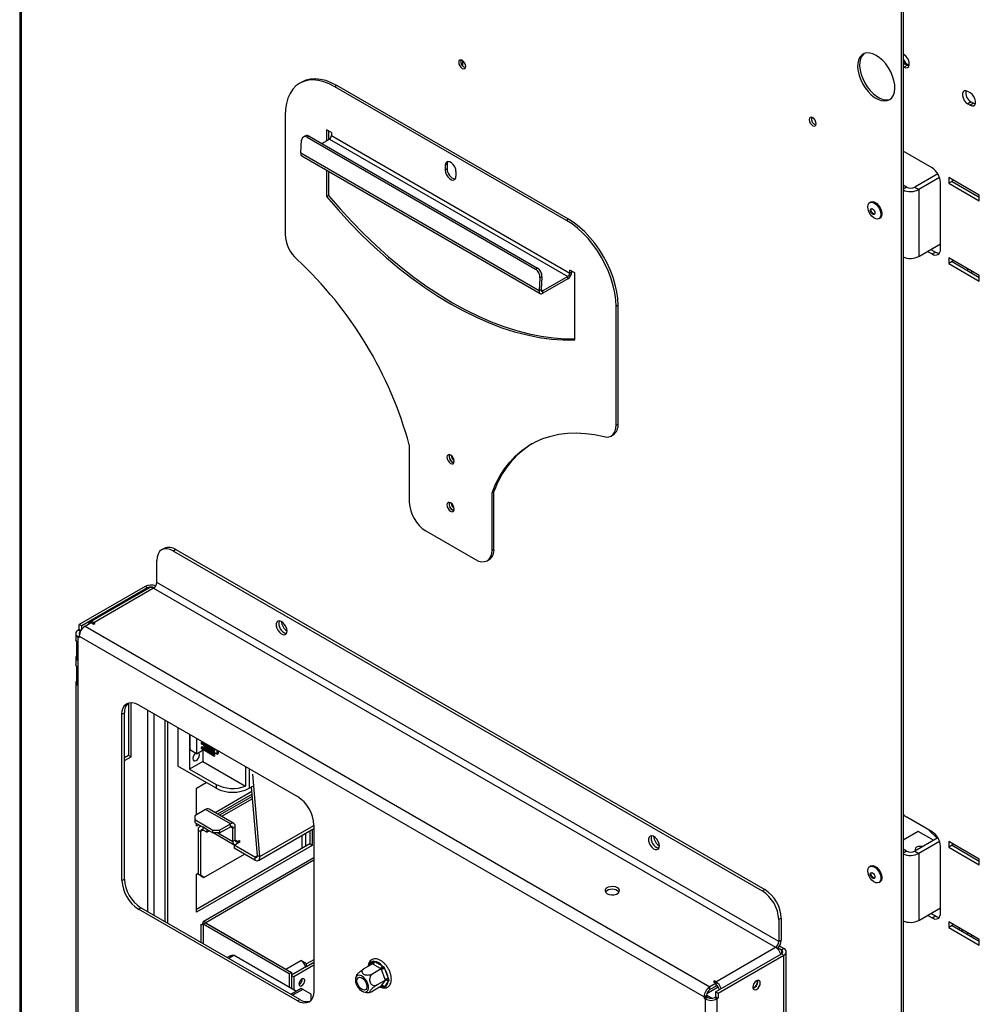
# Model space of a CAD drawing. Units: millimetres. Extents: x 55 to 4194, y 54 to 3217.
# Drawn here: x 3266 to 3594, y 422 to 759 of the extents above; entities that cross this region are included whole.
import ezdxf

# ---------------------------------------------------------------- set-up
doc = ezdxf.new("R2010")
doc.units = ezdxf.units.MM
doc.header["$LTSCALE"] = 16

msp = doc.modelspace()

# ---------------------------------------------------------------- linework, layer by layer
at = {"color": 7, "linetype": 'Continuous', "lineweight": 25}
for p, q in [((3265.97, 971.17), (3265.97, 353.74)), ((3266.53, 970.39), (3266.53, 352.95)), ((3567.25, 796.79), (3567.25, 179.35)), ((3567.93, 797.18), (3567.93, 179.74)), ((3568.25, 747.2), (3567.93, 747.38)), ((3567.93, 744.66), (3568.21, 744.32)), ((3567.93, 744.56), (3568.54, 744.09)), ((3568.54, 744.09), (3569.39, 743.6)), ((3567.93, 743.14), (3568.25, 742.95)), ((3569.39, 743.6), (3568.25, 742.95)), ((3569.39, 743.6), (3569.99, 743.37)), ((3362.36, 737.8), (3361.68, 737.4)), ((3374.35, 736.61), (3373.68, 736.21)), ((3452.87, 690.5), (3373.68, 736.21)), ((3453.55, 690.89), (3374.35, 736.61)), ((3590.88, 734.13), (3590.03, 734.62)), ((3591.16, 731.03), (3590.03, 730.38)), ((3592.01, 730.54), (3590.88, 729.89)), ((3591.16, 731.03), (3592.01, 730.54)), ((3592.01, 730.54), (3592.62, 730.31)), ((3590.03, 730.38), (3590.88, 729.89)), ((3356.71, 726.41), (3356.71, 685.8)), ((3372.54, 720.54), (3370.85, 721.52)), ((3370.85, 721.52), (3370.85, 717.73)), ((3371.53, 721.13), (3371.53, 718.12)), ((3372.54, 720.54), (3372.54, 719.49)), ((3362.04, 713.56), (3362.35, 717.9)), ((3363.69, 719.41), (3363.02, 719.08)), ((3364.87, 719.28), (3364.2, 718.96)), ((3364.2, 718.96), (3442.26, 673.89)), ((3364.87, 719.28), (3442.94, 674.21)), ((3369.2, 716.78), (3371.87, 718.32)), ((3371.87, 718.32), (3453.32, 671.29)), ((3372.54, 719.49), (3454, 672.47)), ((3577.87, 708.43), (3567.93, 714.16)), ((3362.04, 713.56), (3443.5, 666.54)), ((3362.43, 712.55), (3443.89, 665.52)), ((3370.85, 707.69), (3370.85, 698.65)), ((3371.53, 707.29), (3371.53, 699.05)), ((3412.11, 709.75), (3411.44, 709.35)), ((3411.44, 709.35), (3411.44, 707.72)), ((3412.11, 708.11), (3411.44, 707.72)), ((3412.11, 709.75), (3412.11, 708.11)), ((3415.11, 707.23), (3415.11, 705.6)), ((3579.81, 706.42), (3571.92, 701.87)), ((3580.41, 705.14), (3573.33, 701.05)), ((3593.99, 699.12), (3583.53, 705.16)), ((3583.53, 705.16), (3583.53, 703.2)), ((3584.66, 703.86), (3583.53, 703.2)), ((3584.66, 704.51), (3584.66, 703.86)), ((3584.66, 703.86), (3593.99, 698.47)), ((3569.09, 701.87), (3567.93, 702.54)), ((3571.92, 701.87), (3573.33, 701.05)), ((3573.33, 701.05), (3573.33, 678.19)), ((3580.7, 680.67), (3580.7, 703.53)), ((3583.53, 703.2), (3593.99, 697.16)), ((3371.53, 699.05), (3370.85, 698.65)), ((3593.99, 697.16), (3593.99, 699.12)), ((3556.84, 696.79), (3556.53, 696.61)), ((3453.55, 690.89), (3452.87, 690.5)), ((3559.71, 691.1), (3560.02, 691.28)), ((3573.33, 678.19), (3580.7, 682.44)), ((3577.46, 680.57), (3579, 679.69)), ((3576.33, 679.92), (3577.87, 679.03)), ((3577.87, 679.03), (3579, 679.69)), ((3593.99, 671.69), (3583.53, 677.73)), ((3583.53, 677.73), (3583.53, 675.77)), ((3584.66, 677.07), (3584.66, 676.42)), ((3442.26, 673.89), (3442.94, 674.21)), ((3455.7, 672.53), (3454, 673.51)), ((3454, 672.47), (3454, 673.51)), ((3584.66, 676.42), (3583.53, 675.77)), ((3583.53, 675.77), (3593.99, 669.73)), ((3584.66, 676.42), (3593.99, 671.03)), ((3590.02, 673.32), (3590.02, 673.98)), ((3443.81, 670.87), (3443.5, 666.54)), ((3444.49, 671.19), (3443.81, 670.87)), ((3444.49, 671.19), (3444.17, 666.86)), ((3453.32, 671.29), (3444.85, 666.4)), ((3453.32, 670.51), (3444.85, 665.62)), ((3453.32, 670.51), (3453.32, 671.29)), ((3454.68, 672.86), (3454, 672.47)), ((3454.68, 672.86), (3454.68, 673.12)), ((3455.7, 649.67), (3455.7, 672.53)), ((3591.43, 672.51), (3591.43, 673.16)), ((3593.99, 669.73), (3593.99, 671.69)), ((3443.5, 666.54), (3444.17, 666.86)), ((3444.85, 665.62), (3444.85, 666.4)), ((3470.52, 661.49), (3469.84, 661.1)), ((3469.84, 620.48), (3469.84, 661.1)), ((3470.52, 620.88), (3470.52, 661.49)), ((3469.84, 620.48), (3470.52, 620.88)), ((3468.19, 616.82), (3468.86, 617.21)), ((3399.13, 613.74), (3399.13, 594.14)), ((3413.71, 609.28), (3414.07, 609.48)), ((3414.21, 608.58), (3414.43, 608.71)), ((3428.09, 597.8), (3427.42, 597.41)), ((3427.42, 577.81), (3427.42, 597.41)), ((3428.09, 578.2), (3428.09, 597.8)), ((3414.06, 592.75), (3413.71, 592.95)), ((3414.06, 592.75), (3413.89, 592.65)), ((3414.06, 593.17), (3414.06, 592.75)), ((3404.79, 584.34), (3421.76, 574.54)), ((3315.34, 578.34), (3314.5, 577.85)), ((3319.34, 577.95), (3318.5, 577.46)), ((3318.5, 577.46), (3519.8, 461.25)), ((3319.34, 577.95), (3520.65, 461.74)), ((3427.42, 577.81), (3428.09, 578.2)), ((3312.84, 566.68), (3312.84, 574.19)), ((3425.76, 574.15), (3426.44, 574.54)), ((3525.46, 443.94), (3312.84, 566.68)), ((3308.84, 565.35), (3286.35, 552.37)), ((3309.69, 564.86), (3287.2, 551.88)), ((3310.31, 564.86), (3289.94, 553.1)), ((3311.71, 564.72), (3291.34, 552.96)), ((3309.69, 564.86), (3308.84, 565.35)), ((3311.71, 564.72), (3524.32, 441.98)), ((3287.2, 551.88), (3286.35, 552.37)), ((3286.35, 550.62), (3286.35, 552.37)), ((3288.33, 551.76), (3290.45, 552.99)), ((3290.45, 552.99), (3291.34, 552.47)), ((3291.77, 552.72), (3291.34, 552.96)), ((3291.34, 552.47), (3291.77, 552.72)), ((3285.11, 549.23), (3285.11, 547.27)), ((3286.35, 550.62), (3285.93, 550.37)), ((3286.93, 550.28), (3286.35, 550.62)), ((3287.2, 550.7), (3287.2, 551.88)), ((3288.33, 551.76), (3501.88, 428.48)), ((3285.42, 546.53), (3285.42, 540)), ((3285.93, 357.67), (3285.93, 548.09)), ((3285.93, 548.09), (3286.35, 547.84)), ((3286.35, 548.33), (3499.9, 425.05)), ((3286.35, 547.84), (3286.35, 548.33)), ((3285.11, 540.74), (3285.11, 538.78)), ((3285.42, 538.04), (3285.42, 531.51)), ((3285.11, 532.25), (3285.11, 375.8)), ((3303.18, 525.55), (3303.18, 507.58)), ((3304.03, 507.09), (3304.03, 525.67)), ((3300.92, 521.63), (3301.77, 522.12)), ((3301.77, 465.29), (3301.77, 522.12)), ((3306.58, 524.9), (3360.88, 493.55)), ((3300.92, 464.8), (3300.92, 521.63)), ((3315.63, 519.67), (3315.63, 450.76)), ((3316.48, 519.18), (3316.48, 450.27)), ((3320.08, 517.1), (3320.08, 503.88)), ((3324.04, 514.82), (3324.04, 502.9)), ((3324.11, 514.78), (3324.11, 509.47)), ((3326.37, 513.47), (3326.37, 508.17)), ((3328.3, 512.08), (3327.96, 511.89)), ((3327.96, 511.89), (3327.96, 511.5)), ((3332.37, 509.34), (3327.96, 511.89)), ((3332.71, 509.54), (3328.3, 512.08)), ((3328.98, 511.97), (3328.98, 511.69)), ((3326.37, 508.17), (3324.11, 509.47)), ((3326.37, 508.17), (3328.67, 509.49)), ((3332.37, 508.95), (3327.96, 511.5)), ((3328.3, 510.48), (3327.96, 510.29)), ((3327.96, 510.29), (3327.96, 509.9)), ((3332.37, 507.74), (3327.96, 510.29)), ((3332.37, 507.35), (3327.96, 509.9)), ((3332.71, 507.94), (3328.3, 510.48)), ((3328.56, 509.43), (3328.56, 505.51)), ((3328.98, 510.91), (3328.98, 510.52)), ((3333.39, 507.97), (3328.98, 510.52)), ((3329.34, 509.88), (3329.54, 509.99)), ((3329.54, 509.99), (3329.54, 510.19)), ((3332.71, 509.54), (3332.37, 509.34)), ((3332.37, 509.34), (3332.37, 508.95)), ((3332.37, 508.95), (3332.71, 509.15)), ((3332.71, 509.15), (3332.71, 509.54)), ((3333.39, 509.42), (3333.39, 507.97)), ((3333.95, 508.3), (3333.95, 509.09)), ((3303.18, 507.58), (3301.77, 506.77)), ((3301.77, 505.79), (3304.03, 507.09)), ((3304.03, 507.09), (3303.18, 507.58)), ((3328.56, 505.51), (3324.04, 502.9)), ((3328.56, 505.51), (3343.16, 497.09)), ((3332.71, 507.94), (3332.37, 507.74)), ((3332.37, 507.74), (3332.37, 507.35)), ((3332.37, 507.35), (3332.71, 507.55)), ((3332.71, 507.55), (3332.71, 507.94)), ((3333.39, 507.97), (3333.95, 508.3)), ((3333.09, 496.37), (3320.08, 503.88)), ((3324.04, 502.9), (3333.09, 497.67)), ((3343.16, 503.78), (3343.16, 497.09)), ((3326.38, 496.41), (3329.7, 498.32)), ((3348.05, 473), (3345.61, 501.19)), ((3326.38, 487.26), (3326.38, 496.41)), ((3345.32, 495.26), (3332.74, 488)), ((3333.09, 497.67), (3333.09, 496.37)), ((3344.4, 496.37), (3345.61, 497.06)), ((3347.21, 473.38), (3345.18, 496.81)), ((3345.4, 494.32), (3333.59, 487.51)), ((3345.46, 493.54), (3334.3, 487.1)), ((3329.49, 489.06), (3325.81, 486.94)), ((3337.98, 484.16), (3329.49, 489.06)), ((3339.18, 484.28), (3330.69, 489.18)), ((3325.81, 486.94), (3325.81, 485.63)), ((3325.81, 485.63), (3332.04, 482.04)), ((3325.81, 485.63), (3325.81, 484.65)), ((3577.87, 481.43), (3569.17, 486.45)), ((3325.81, 484.65), (3332.04, 481.06)), ((3326.38, 483.34), (3326.38, 484.33)), ((3326.38, 484.32), (3326.38, 484.32)), ((3327.23, 483.84), (3326.38, 483.34)), ((3326.95, 482.04), (3327.79, 481.55)), ((3326.95, 482.04), (3326.95, 467.01)), ((3327.94, 483.42), (3327.44, 483.14)), ((3327.79, 481.55), (3327.79, 466.52)), ((3329.92, 482.28), (3328.64, 483.02)), ((3328.64, 482.04), (3328.64, 483.02)), ((3329.92, 481.3), (3328.64, 482.04)), ((3329.92, 482.28), (3329.92, 482.28)), ((3329.92, 482.28), (3329.92, 481.3)), ((3329.92, 481.3), (3330.76, 481.79)), ((3332.04, 481.06), (3332.04, 482.04)), ((3332.04, 482.04), (3334.3, 482.04)), ((3334.3, 482.04), (3337.98, 484.16)), ((3334.3, 481.06), (3337.98, 483.18)), ((3334.3, 482.04), (3334.3, 481.06)), ((3337.98, 483.18), (3337.98, 484.16)), ((3338.82, 482.69), (3339.67, 483.18)), ((3338.82, 478.12), (3338.82, 482.69)), ((3339.67, 478.61), (3339.67, 483.18)), ((3347.56, 471.69), (3366.54, 482.64)), ((3365.13, 481.83), (3365.13, 477.3)), ((3365.98, 482.32), (3365.98, 476.81)), ((3366.54, 483.75), (3366.54, 426.92)), ((3573.12, 481.61), (3567.93, 478.61)), ((3578.36, 478.59), (3573.12, 481.61)), ((3334.3, 481.06), (3332.04, 481.06)), ((3332.33, 481.06), (3339.32, 477.02)), ((3339.67, 478.61), (3338.82, 478.12)), ((3339.25, 476.89), (3341.37, 478.12)), ((3340.95, 478.36), (3340.52, 478.12)), ((3341.37, 478.12), (3340.95, 478.36)), ((3340.95, 478.36), (3340.95, 477.87)), ((3579.81, 479.43), (3571.92, 474.87)), ((3580.41, 478.14), (3573.33, 474.06)), ((3593.99, 472.12), (3583.53, 478.16)), ((3583.53, 478.16), (3583.53, 476.2)), ((3365.13, 477.3), (3326.38, 454.93)), ((3365.98, 476.81), (3326.38, 453.95)), ((3346.36, 472.79), (3339.25, 476.89)), ((3339.25, 476.89), (3339.25, 475.92)), ((3346.36, 471.81), (3339.25, 475.92)), ((3365.98, 476.81), (3365.13, 477.3)), ((3569.09, 474.87), (3567.93, 475.54)), ((3571.92, 474.87), (3573.33, 474.06)), ((3580.7, 453.67), (3580.7, 476.53)), ((3584.66, 476.86), (3583.53, 476.2)), ((3583.53, 476.2), (3593.99, 470.16)), ((3584.66, 477.51), (3584.66, 476.86)), ((3584.66, 476.86), (3593.99, 471.47)), ((3366.54, 472.52), (3328.74, 450.7)), ((3328.93, 465.87), (3342.79, 473.87)), ((3346.36, 472.79), (3346.36, 471.81)), ((3347.21, 473.38), (3348.05, 473)), ((3573.33, 474.06), (3573.33, 451.19)), ((3593.99, 470.16), (3593.99, 472.12)), ((3556.84, 469.79), (3556.53, 469.61)), ((3300.92, 464.8), (3301.77, 465.29)), ((3326.38, 467.01), (3326.95, 467.34)), ((3326.38, 453.95), (3326.38, 467.01)), ((3326.95, 467.01), (3327.79, 466.52)), ((3328.08, 466.36), (3326.95, 467.01)), ((3327.79, 466.52), (3328.93, 465.87)), ((3328.93, 465.87), (3328.08, 466.36)), ((3519.8, 461.25), (3520.65, 461.74)), ((3559.71, 464.1), (3560.02, 464.28)), ((3306.58, 455), (3307.42, 455.49)), ((3360.88, 423.65), (3306.58, 455)), ((3361.73, 424.14), (3307.42, 455.49)), ((3573.33, 451.19), (3580.7, 455.44)), ((3526.3, 451.94), (3525.46, 451.45)), ((3525.46, 451.45), (3525.46, 443.94)), ((3526.3, 451.94), (3526.3, 444.43)), ((3576.33, 452.92), (3577.87, 452.03)), ((3577.46, 453.58), (3579, 452.69)), ((3577.87, 452.03), (3579, 452.69)), ((3327.94, 449.83), (3327.94, 443.65)), ((3329.49, 450.32), (3328.64, 449.83)), ((3358.06, 432.85), (3328.64, 449.83)), ((3329.49, 450.32), (3358.91, 433.34)), ((3329.55, 450.35), (3356.98, 434.51)), ((3593.99, 444.69), (3583.53, 450.73)), ((3583.53, 450.73), (3583.53, 448.77)), ((3584.66, 449.42), (3583.53, 448.77)), ((3583.53, 448.77), (3593.99, 442.73)), ((3584.66, 450.07), (3584.66, 449.42)), ((3584.66, 449.42), (3593.99, 444.03)), ((3588.08, 447.44), (3588.08, 448.1)), ((3525.46, 443.94), (3526.3, 444.43)), ((3590.02, 446.33), (3590.02, 446.98)), ((3591.43, 445.51), (3591.43, 446.16)), ((3593.99, 442.73), (3593.99, 444.69)), ((3503.96, 430.22), (3524.32, 441.98)), ((3525.21, 441.75), (3526.34, 441.09)), ((3525.7, 442.44), (3527.19, 441.58)), ((3526.34, 441.09), (3527.19, 441.58)), ((3337.76, 438.99), (3336.88, 438.49)), ((3339.3, 439.27), (3360.59, 426.98)), ((3366.54, 437.74), (3364.05, 436.31)), ((3503.86, 426.8), (3526.34, 439.78)), ((3504.71, 426.31), (3527.19, 439.29)), ((3526.34, 439.78), (3527.19, 439.29)), ((3527.19, 245.38), (3527.19, 439.29)), ((3528.01, 246.52), (3528.01, 440.44)), ((3356.98, 434.51), (3362.07, 437.45)), ((3364, 435.36), (3358.91, 432.42)), ((3366.54, 435.85), (3359.7, 431.9)), ((3364.05, 436.31), (3362.07, 437.45)), ((3364.05, 435.33), (3363.54, 435.63)), ((3366.54, 436.77), (3364.05, 435.33)), ((3364.05, 435.33), (3364.05, 436.31)), ((3386.55, 436.31), (3383.66, 434.64)), ((3386.53, 437.1), (3386.87, 437.31)), ((3386.74, 436.19), (3386.55, 436.31)), ((3389.52, 434.59), (3386.64, 432.92)), ((3389.32, 434.7), (3386.74, 436.19)), ((3386.87, 437.31), (3387.31, 437.17)), ((3387.31, 437.17), (3389.89, 435.68)), ((3389.52, 434.59), (3389.32, 434.7)), ((3389.62, 434.34), (3389.52, 434.59)), ((3390.91, 431.01), (3389.62, 434.34)), ((3389.89, 435.68), (3390.36, 435.29)), ((3390.36, 435.29), (3390.67, 434.71)), ((3390.67, 434.71), (3391.96, 431.38)), ((3358.91, 433.34), (3358.06, 432.85)), ((3358.06, 432.85), (3358.06, 428.44)), ((3358.91, 433.34), (3358.91, 427.95)), ((3359.7, 431.9), (3358.91, 432.36)), ((3359.7, 431.9), (3359.7, 427.49)), ((3391.01, 430.76), (3390.91, 431.01)), ((3391.96, 431.38), (3392.1, 430.79)), ((3362.21, 427.91), (3358.71, 425.89)), ((3362.77, 427.58), (3359.27, 425.56)), ((3362.77, 427.58), (3362.21, 427.91)), ((3365.6, 425.95), (3362.77, 427.58)), ((3389.52, 428.65), (3386.64, 426.98)), ((3391.01, 430.76), (3388.12, 429.09)), ((3389.52, 428.65), (3389.62, 428.78)), ((3389.62, 428.78), (3390.91, 430.62)), ((3390.36, 428.31), (3389.89, 428.43)), ((3390.67, 428.5), (3390.36, 428.31)), ((3391.96, 430.34), (3390.67, 428.5)), ((3390.91, 430.62), (3391.01, 430.76)), ((3392.1, 430.79), (3391.96, 430.34)), ((3500.85, 426.16), (3504.75, 428.41)), ((3504, 429.71), (3501.88, 428.48)), ((3504, 428.73), (3501.88, 427.5)), ((3501.88, 427.5), (3501.88, 428.48)), ((3503.54, 430.47), (3503.11, 430.22)), ((3503.11, 430.22), (3504, 429.71)), ((3503.96, 430.22), (3503.54, 430.47)), ((3503.54, 429.98), (3503.54, 430.47)), ((3504, 428.73), (3504, 429.71)), ((3518.15, 430.26), (3518.09, 430.63)), ((3518.28, 430.28), (3518.23, 430.67)), ((3365.6, 423.86), (3365.6, 425.95)), ((3500.75, 425.54), (3499.9, 425.05)), ((3499.9, 425.05), (3499.9, 424.56)), ((3500.75, 425.05), (3499.9, 424.56)), ((3499.9, 424.56), (3500.32, 424.32)), ((3501.17, 424.81), (3500.32, 424.32)), ((3500.32, 424.32), (3500.32, 233.9)), ((3502.58, 424.55), (3500.75, 425.61)), ((3500.75, 425.54), (3500.75, 425.05)), ((3500.75, 425.05), (3501.17, 424.81)), ((3503.43, 424.81), (3503.86, 425.05)), ((3503.43, 424.81), (3504.28, 424.32)), ((3503.86, 426.8), (3503.86, 425.05)), ((3503.86, 426.8), (3504.71, 426.31)), ((3503.86, 425.05), (3504.71, 424.56)), ((3504.28, 424.32), (3504.71, 424.56)), ((3504.28, 424.32), (3504.28, 233.9)), ((3504.71, 426.31), (3504.71, 424.56)), ((3360.88, 423.65), (3361.73, 424.14)), ((3365.6, 424.09), (3365.72, 424.01))]:
    msp.add_line(p, q, dxfattribs=at)
at = {"color": 8, "linetype": 'Continuous', "lineweight": 25}
for p, q in [((3417.39, 745.14), (3417.39, 743.33)), ((3568.54, 744.09), (3567.93, 743.74)), ((3569.09, 701.87), (3567.93, 701.2)), ((3444.17, 666.79), (3444.85, 666.4)), ((3309.69, 564.86), (3309.69, 564.5)), ((3291.34, 552.47), (3291.34, 552.96)), ((3286.74, 549.91), (3285.93, 550.37)), ((3286.35, 548.33), (3285.93, 548.09)), ((3309.69, 523.1), (3309.69, 454.19)), ((3311.95, 452.88), (3311.95, 521.8)), ((3344.4, 503.06), (3344.4, 496.37)), ((3345.53, 492.77), (3335, 486.69)), ((3328.64, 482.04), (3327.79, 481.55)), ((3328.64, 483.02), (3328.64, 483.02)), ((3337.98, 483.18), (3338.82, 482.69)), ((3348.05, 473), (3366.54, 483.67)), ((3576.75, 482.07), (3579.55, 479.28)), ((3333.73, 481.06), (3338.82, 478.12)), ((3340.52, 478.12), (3339.67, 478.61)), ((3340.52, 478.12), (3340.52, 477.63)), ((3362.36, 480.23), (3362.36, 475.7)), ((3363.72, 481.02), (3363.72, 476.48)), ((3569.09, 474.87), (3567.93, 474.2)), ((3366.54, 471.71), (3329.55, 450.35)), ((3347.21, 473.28), (3346.36, 472.79)), ((3328.64, 449.83), (3328.64, 443.24)), ((3587.26, 447.92), (3587.26, 448.57)), ((3526.34, 441.09), (3526.34, 439.78)), ((3339.3, 439.27), (3337.41, 438.18)), ((3356.98, 434.45), (3356.98, 434.51)), ((3385.57, 435.74), (3386.53, 437.1)), ((3389.89, 428.43), (3389.52, 428.64)), ((3503.96, 429.73), (3503.96, 430.22))]:
    msp.add_line(p, q, dxfattribs=at)
at = {"color": 7, "linetype": 'Continuous', "lineweight": 25, "flags": 128}
for points in [[(3558.77, 746.91), (3557.63, 747.45), (3556.53, 747.73), (3555.5, 747.76), (3554.58, 747.52), (3553.79, 747.02), (3553.16, 746.28), (3552.72, 745.33), (3552.46, 744.19), (3552.41, 742.9), (3552.56, 741.51), (3552.92, 740.05), (3553.46, 738.58), (3554.17, 737.14), (3555.03, 735.78), (3556.01, 734.54), (3557.08, 733.46), (3558.2, 732.57), (3559.34, 731.92), (3560.46, 731.5), (3561.53, 731.35), (3562.51, 731.46), (3563.37, 731.83), (3564.08, 732.45), (3564.62, 733.3), (3564.97, 734.35), (3565.13, 735.56), (3565.07, 736.91), (3564.82, 738.34), (3564.37, 739.81), (3563.74, 741.27), (3562.96, 742.68), (3562.03, 743.99), (3561, 745.15), (3559.9, 746.14), (3558.77, 746.91)], [(3554.62, 747.53), (3554.47, 747.41), (3553.84, 746.67), (3553.39, 745.72), (3553.14, 744.58), (3553.09, 743.3), (3553.24, 741.9), (3553.6, 740.45), (3554.14, 738.97), (3554.85, 737.53), (3555.71, 736.17), (3556.69, 734.93), (3557.75, 733.85), (3558.88, 732.97), (3560.02, 732.31), (3561.14, 731.89), (3562.21, 731.74), (3563.19, 731.85), (3563.59, 731.99)], [(3417.23, 745.25), (3416.78, 745.41), (3416.39, 745.33), (3416.13, 745.03), (3416.04, 744.56), (3416.13, 743.98), (3416.39, 743.39), (3416.78, 742.87), (3417.23, 742.5), (3417.68, 742.35), (3418.07, 742.42), (3418.33, 742.72), (3418.42, 743.19), (3418.33, 743.77), (3418.07, 744.36), (3417.68, 744.88), (3417.23, 745.25)], [(3568.25, 742.95), (3568.88, 742.71), (3569.44, 742.76), (3569.85, 743.09), (3570.06, 743.66), (3570.06, 744.4), (3569.85, 745.21), (3569.44, 746.02), (3568.88, 746.7), (3568.25, 747.2)], [(3373.68, 736.21), (3371.78, 737.19), (3369.9, 737.9), (3368.07, 738.35), (3366.31, 738.52), (3364.65, 738.42), (3363.09, 738.05), (3361.68, 737.4), (3360.41, 736.5), (3359.31, 735.34), (3358.39, 733.95), (3357.66, 732.34), (3357.13, 730.53), (3356.81, 728.55), (3356.71, 726.41)], [(3374.35, 736.61), (3372.45, 737.58), (3370.58, 738.3), (3368.75, 738.74), (3366.99, 738.92), (3365.33, 738.82), (3363.77, 738.44), (3362.36, 737.8)], [(3590.03, 734.62), (3589.4, 734.86), (3588.85, 734.81), (3588.44, 734.48), (3588.22, 733.91), (3588.22, 733.18), (3588.44, 732.36), (3588.85, 731.56), (3589.4, 730.87), (3590.03, 730.38)], [(3590.88, 729.89), (3591.51, 729.65), (3592.06, 729.7), (3592.47, 730.03), (3592.69, 730.6), (3592.69, 731.33), (3592.47, 732.15), (3592.06, 732.95), (3591.51, 733.64), (3590.88, 734.13)], [(3537.06, 725.63), (3536.6, 725.79), (3536.22, 725.71), (3535.96, 725.42), (3535.87, 724.94), (3535.96, 724.37), (3536.22, 723.77), (3536.6, 723.25), (3537.06, 722.89), (3537.51, 722.73), (3537.9, 722.8), (3538.15, 723.1), (3538.24, 723.57), (3538.15, 724.15), (3537.9, 724.74), (3537.51, 725.26), (3537.06, 725.63)], [(3415.11, 707.23), (3415, 708.02), (3414.68, 708.84), (3414.19, 709.6), (3413.59, 710.2), (3412.95, 710.57), (3412.35, 710.66), (3411.87, 710.47), (3411.55, 710.02), (3411.44, 709.35)], [(3412.36, 710.66), (3412.23, 710.41), (3412.11, 709.75)], [(3411.44, 707.72), (3411.55, 706.93), (3411.87, 706.11), (3412.35, 705.35), (3412.95, 704.75), (3413.59, 704.38), (3414.19, 704.29), (3414.68, 704.48), (3415, 704.94), (3415.11, 705.6)], [(3370.85, 698.65), (3374.8, 694.09), (3378.84, 689.71), (3382.96, 685.5), (3387.16, 681.49), (3391.41, 677.68), (3395.72, 674.08), (3400.07, 670.71), (3404.46, 667.56), (3408.86, 664.64), (3413.27, 661.97), (3417.69, 659.54), (3422.09, 657.37), (3426.47, 655.46), (3430.82, 653.82), (3435.13, 652.44), (3439.39, 651.34), (3443.59, 650.5), (3447.71, 649.95), (3451.75, 649.67), (3455.7, 649.67)], [(3371.53, 699.05), (3375.48, 694.49), (3379.52, 690.1), (3383.64, 685.89), (3387.83, 681.88), (3392.09, 678.07), (3396.4, 674.48), (3400.75, 671.1), (3405.14, 667.95), (3409.54, 665.03), (3413.95, 662.36), (3418.37, 659.94), (3422.77, 657.77), (3427.15, 655.86), (3431.5, 654.21), (3435.81, 652.83), (3440.07, 651.73), (3444.27, 650.9), (3448.39, 650.34), (3452.43, 650.06), (3455.7, 650.04)], [(3556.84, 696.79), (3557.03, 696.87), (3557.61, 696.92), (3558.26, 696.72), (3558.93, 696.28), (3559.55, 695.63), (3560.08, 694.85), (3560.45, 693.99), (3560.65, 693.14), (3560.65, 692.36), (3560.45, 691.74), (3560.08, 691.32), (3560.02, 691.28)], [(3555.87, 695.15), (3555.97, 695.86), (3556.26, 696.39), (3556.72, 696.69), (3557.3, 696.75), (3557.95, 696.54), (3558.62, 696.1), (3559.24, 695.45), (3559.77, 694.67), (3560.14, 693.81), (3560.34, 692.96), (3560.34, 692.18), (3560.14, 691.56), (3559.77, 691.14), (3559.24, 690.96), (3558.62, 691.03), (3557.95, 691.36), (3557.3, 691.91), (3556.72, 692.63), (3556.26, 693.46), (3555.97, 694.33), (3555.87, 695.15)], [(3556.73, 693.97), (3556.79, 694.28), (3556.96, 694.48), (3557.22, 694.53), (3557.52, 694.43), (3557.83, 694.18), (3558.08, 693.83), (3558.26, 693.44), (3558.32, 693.05), (3558.26, 692.74), (3558.08, 692.54), (3557.83, 692.49), (3557.52, 692.6), (3557.22, 692.84), (3556.96, 693.19), (3556.79, 693.58), (3556.73, 693.97)], [(3557.01, 694.13), (3557.07, 694.45), (3557.12, 694.53)], [(3558.21, 692.65), (3558.11, 692.65), (3557.81, 692.76), (3557.5, 693), (3557.25, 693.35), (3557.07, 693.75), (3557.01, 694.13)], [(3469.84, 661.1), (3469.74, 663.36), (3469.42, 665.71), (3468.89, 668.12), (3468.16, 670.58), (3467.24, 673.03), (3466.14, 675.46), (3464.87, 677.83), (3463.45, 680.11), (3461.9, 682.28), (3460.24, 684.3), (3458.48, 686.16), (3456.65, 687.82), (3454.77, 689.28), (3452.87, 690.5)], [(3470.52, 661.49), (3470.41, 663.75), (3470.1, 666.1), (3469.57, 668.52), (3468.84, 670.97), (3467.92, 673.42), (3466.82, 675.85), (3465.55, 678.22), (3464.13, 680.5), (3462.58, 682.67), (3460.91, 684.7), (3459.16, 686.55), (3457.33, 688.22), (3455.45, 689.67), (3453.55, 690.89)], [(3444.17, 666.86), (3444.18, 666.7), (3444.21, 666.56), (3444.27, 666.45), (3444.35, 666.36), (3444.45, 666.32), (3444.58, 666.31), (3444.71, 666.34), (3444.85, 666.4)], [(3443.5, 666.54), (3443.5, 666.22), (3443.56, 665.94), (3443.68, 665.71), (3443.85, 665.55), (3444.06, 665.45), (3444.3, 665.43), (3444.57, 665.49), (3444.85, 665.62)], [(3465.74, 616.57), (3466.6, 616.45), (3467.39, 616.52), (3468.1, 616.77), (3468.7, 617.21), (3469.19, 617.82), (3469.55, 618.58), (3469.77, 619.48), (3469.84, 620.48)], [(3427.42, 597.41), (3428.67, 600.33), (3430.11, 603.06), (3431.73, 605.58), (3433.52, 607.88), (3435.48, 609.96), (3437.6, 611.81), (3439.87, 613.42), (3442.29, 614.78), (3444.84, 615.9), (3447.52, 616.77), (3450.32, 617.38), (3453.23, 617.74), (3456.24, 617.83), (3459.33, 617.67), (3462.5, 617.25), (3465.74, 616.57)], [(3414.52, 608.12), (3414.42, 608.72), (3414.15, 609.35), (3413.75, 609.89), (3413.27, 610.28), (3412.8, 610.44), (3412.39, 610.36), (3412.12, 610.05), (3412.03, 609.56), (3412.12, 608.95), (3412.39, 608.33), (3412.8, 607.79), (3413.27, 607.4), (3413.75, 607.24), (3414.15, 607.31), (3414.42, 607.62), (3414.52, 608.12)], [(3414.52, 591.79), (3414.42, 592.39), (3414.15, 593.02), (3413.75, 593.56), (3413.27, 593.94), (3412.8, 594.11), (3412.39, 594.03), (3412.12, 593.72), (3412.03, 593.23), (3412.12, 592.62), (3412.39, 592), (3412.8, 591.45), (3413.27, 591.07), (3413.75, 590.9), (3414.15, 590.98), (3414.42, 591.29), (3414.52, 591.79)], [(3318.5, 577.46), (3317.39, 577.97), (3316.33, 578.21), (3315.35, 578.17), (3314.5, 577.85), (3313.79, 577.27), (3313.27, 576.44), (3312.95, 575.4), (3312.84, 574.19)], [(3421.76, 574.54), (3422.86, 574.03), (3423.92, 573.79), (3424.9, 573.83), (3425.76, 574.15), (3426.46, 574.73), (3426.99, 575.56), (3427.31, 576.6), (3427.42, 577.81)], [(3291.34, 552.96), (3290.96, 553.14), (3290.58, 553.23), (3290.24, 553.21), (3289.94, 553.1), (3289.7, 552.9), (3289.51, 552.61), (3289.44, 552.4)], [(3357.35, 550.13), (3357.25, 550.88), (3356.96, 551.66), (3356.51, 552.39), (3355.96, 552.99), (3355.36, 553.39), (3354.77, 553.56), (3354.26, 553.47), (3353.89, 553.13), (3353.69, 552.59), (3353.69, 551.89), (3353.89, 551.11), (3354.26, 550.35), (3354.77, 549.67), (3355.36, 549.16), (3355.96, 548.87), (3356.51, 548.83), (3356.96, 549.05), (3357.25, 549.5), (3357.35, 550.13)], [(3300.92, 521.63), (3301.03, 522.84), (3301.35, 523.88), (3301.87, 524.71), (3302.58, 525.29), (3303.43, 525.61), (3304.41, 525.65), (3305.47, 525.41), (3306.58, 524.9)], [(3326.11, 508.32), (3325.87, 508.1), (3325.5, 507.61), (3325.26, 507.04), (3325.17, 506.49), (3325.26, 506.04), (3325.5, 505.76), (3325.87, 505.69), (3326.3, 505.84), (3326.73, 506.19), (3327.1, 506.68), (3327.35, 507.25), (3327.43, 507.8), (3327.35, 508.25), (3327.1, 508.53), (3327.05, 508.56)], [(3484.63, 476.65), (3484.53, 477.4), (3484.24, 478.18), (3483.79, 478.91), (3483.24, 479.51), (3482.63, 479.92), (3482.05, 480.08), (3481.54, 479.99), (3481.17, 479.66), (3480.97, 479.11), (3480.97, 478.41), (3481.17, 477.64), (3481.54, 476.87), (3482.05, 476.2), (3482.63, 475.69), (3483.24, 475.4), (3483.79, 475.36), (3484.24, 475.57), (3484.53, 476.02), (3484.63, 476.65)], [(3574.53, 476.38), (3574.46, 476.4), (3573.79, 476.48), (3573.11, 476.4), (3572.54, 476.18), (3572.16, 475.85), (3572.03, 475.46), (3572.16, 475.07), (3572.19, 475.03)], [(3346.36, 472.79), (3346.54, 472.71), (3346.71, 472.67), (3346.86, 472.69), (3346.99, 472.75), (3347.1, 472.85), (3347.17, 473), (3347.21, 473.18), (3347.21, 473.38)], [(3346.36, 471.81), (3346.72, 471.65), (3347.05, 471.58), (3347.36, 471.61), (3347.62, 471.73), (3347.83, 471.94), (3347.98, 472.23), (3348.05, 472.59), (3348.05, 473)], [(3555.87, 468.15), (3555.97, 468.86), (3556.26, 469.39), (3556.72, 469.69), (3557.3, 469.75), (3557.95, 469.54), (3558.62, 469.1), (3559.24, 468.46), (3559.77, 467.67), (3560.14, 466.81), (3560.34, 465.96), (3560.34, 465.18), (3560.14, 464.56), (3559.77, 464.14), (3559.24, 463.96), (3558.62, 464.04), (3557.95, 464.36), (3557.3, 464.91), (3556.72, 465.63), (3556.26, 466.47), (3555.97, 467.33), (3555.87, 468.15)], [(3556.84, 469.79), (3557.03, 469.87), (3557.61, 469.93), (3558.26, 469.72), (3558.93, 469.28), (3559.55, 468.63), (3560.08, 467.85), (3560.45, 466.99), (3560.65, 466.14), (3560.65, 465.36), (3560.45, 464.74), (3560.08, 464.32), (3560.02, 464.28)], [(3556.73, 466.97), (3556.79, 467.28), (3556.96, 467.48), (3557.22, 467.53), (3557.52, 467.43), (3557.83, 467.18), (3558.08, 466.84), (3558.26, 466.44), (3558.32, 466.06), (3558.26, 465.74), (3558.08, 465.54), (3557.83, 465.49), (3557.52, 465.6), (3557.22, 465.84), (3556.96, 466.19), (3556.79, 466.58), (3556.73, 466.97)], [(3557.01, 467.13), (3557.07, 467.45), (3557.12, 467.53)], [(3558.21, 465.66), (3558.11, 465.66), (3557.81, 465.76), (3557.5, 466.01), (3557.25, 466.35), (3557.07, 466.75), (3557.01, 467.13)], [(3470.28, 462.33), (3469.58, 462.62), (3468.75, 462.75), (3467.89, 462.7), (3467.11, 462.49), (3466.5, 462.14), (3466.14, 461.69), (3466.06, 461.19), (3466.28, 460.71), (3466.78, 460.31), (3467.48, 460.02), (3468.32, 459.89), (3469.17, 459.94), (3469.95, 460.15), (3470.56, 460.5), (3470.93, 460.95), (3471, 461.44), (3470.78, 461.92), (3470.28, 462.33)], [(3357.42, 434.2), (3357.31, 434.29), (3356.98, 434.51)], [(3362.41, 431.15), (3362.04, 430.85), (3361.71, 430.41), (3361.5, 429.92), (3361.42, 429.44), (3361.5, 429.04), (3361.71, 428.8), (3362.04, 428.73), (3362.41, 428.86), (3362.79, 429.17), (3363.11, 429.6), (3363.33, 430.1), (3363.4, 430.58), (3363.33, 430.97), (3363.11, 431.22), (3362.79, 431.28), (3362.41, 431.15)], [(3380.71, 430.82), (3380.81, 430.01), (3381.1, 429.15), (3381.55, 428.32), (3382.13, 427.61), (3382.78, 427.06), (3383.44, 426.74), (3384.06, 426.66), (3384.58, 426.84), (3384.95, 427.26), (3385.15, 427.88), (3385.15, 428.65), (3384.95, 429.49), (3384.58, 430.34), (3384.06, 431.12), (3383.44, 431.76), (3382.78, 432.2), (3382.13, 432.4), (3381.55, 432.35), (3381.1, 432.05), (3380.81, 431.52), (3380.71, 430.82)], [(3384.64, 428.56), (3384.54, 427.94), (3384.24, 427.52), (3383.79, 427.35), (3383.24, 427.43), (3382.65, 427.78), (3382.09, 428.33), (3381.64, 429.03), (3381.35, 429.79), (3381.25, 430.51), (3381.35, 431.13), (3381.64, 431.55), (3382.09, 431.72), (3382.65, 431.64), (3383.24, 431.29), (3383.79, 430.74), (3384.24, 430.04), (3384.54, 429.28), (3384.64, 428.56)], [(3519.13, 429.79), (3519.04, 430.29), (3518.76, 430.61), (3518.35, 430.69), (3517.86, 430.52), (3517.37, 430.13), (3516.96, 429.57), (3516.68, 428.94), (3516.59, 428.32), (3516.68, 427.81), (3516.96, 427.49), (3517.37, 427.41), (3517.86, 427.58), (3518.35, 427.98), (3518.76, 428.53), (3519.04, 429.17), (3519.13, 429.79)], [(3517.01, 429.66), (3516.96, 429.57), (3516.91, 429.48)], [(3366.54, 426.92), (3366.43, 425.71), (3366.11, 424.67), (3365.58, 423.84), (3364.88, 423.26), (3364.02, 422.94), (3363.05, 422.9), (3361.99, 423.14), (3360.88, 423.65)]]:
    msp.add_lwpolyline(points, dxfattribs=at)
at = {"color": 8, "linetype": 'Continuous', "lineweight": 25, "flags": 128}
msp.add_lwpolyline([(3389.89, 428.43), (3389.58, 428.48), (3389.35, 428.55)], dxfattribs=at)
at = {"color": 7, "linetype": 'Continuous', "lineweight": 25}
for centre, radius, start, end in [((3418.92, 744.85), 2.19, 165.5044, 254.4902), ((3571.88, 747.48), 4.33, 204.4088, 244.9525), ((3592.9, 734.13), 3.55, 168.1694, 240.668), ((3538.75, 725.24), 2.19, 165.5044, 254.4902), ((3363.52, 718), 1.17, 54.6197, 185.0419), ((3364.16, 718.24), 1.26, 55.6159, 111.8875), ((3371.07, 719.56), 1.48, 302.6055, 357.3945), ((3363.04, 713.36), 1.02, 168.7676, 233.3814), ((3415.47, 707.99), 3.36, 177.9008, 259.6051), ((3574.56, 703.25), 6.15, 2.6055, 57.3945), ((3570.49, 706.58), 6.21, 245.6652, 297.2198), ((3570.5, 704.6), 3.07, 242.6097, 297.3903), ((3369.23, 686.44), 12.54, 182.9316, 227.7925), ((3578.97, 680.39), 1.75, 230.7967, 9.214), ((3268.7, 578.19), 135.19, 15.2432, 47.0544), ((3570.49, 683.71), 6.21, 245.6652, 297.2198), ((3580.31, 681.75), 2.44, 237.469, 270.8963), ((3440.38, 671.02), 3.44, 357.6058, 56.7478), ((3441.05, 671.34), 3.44, 357.6058, 56.7478), ((3451.73, 672.99), 2.95, 302.6055, 357.3945), ((3452.53, 672.53), 1.48, 302.6055, 357.3945), ((3466.57, 620.46), 3.97, 305.2352, 6.077), ((3457.96, 587.39), 31.63, 122.0223, 160.7837), ((3415, 609.83), 2.28, 164.5983, 255.3963), ((3414.92, 609.79), 2.14, 162.5275, 257.4672), ((3416.08, 610.46), 2.65, 186.5114, 233.4832), ((3411.41, 594.7), 12.29, 182.6055, 237.3945), ((3415, 593.5), 2.28, 164.5983, 255.3963), ((3414.92, 593.46), 2.14, 162.5274, 257.4672), ((3416.08, 594.13), 2.65, 186.5114, 233.4832), ((3317, 574.68), 4.02, 54.3824, 114.3071), ((3424.29, 577.72), 3.84, 304.0564, 7.2558), ((3310.83, 561.46), 4.37, 67.9322, 117.1158), ((3310.38, 566.79), 2.46, 302.6055, 357.3945), ((3310.82, 562.67), 2.46, 62.6097, 117.3903), ((3310.89, 563.57), 1.41, 54.3824, 114.3071), ((3357.9, 552.57), 3.34, 162.7058, 257.2889), ((3360.18, 554.01), 4.88, 187.1676, 234.4773), ((3286.36, 549.23), 1.22, 110.7834, 249.2166), ((3286.99, 549.23), 0.671, 115.5388, 209.1496), ((3290.65, 548.14), 4.3, 122.6055, 177.3945), ((3286.22, 547.3), 1.12, 181.6988, 223.8252), ((3286.16, 540.74), 1.05, 135.1576, 224.8424), ((3286.22, 538.81), 1.12, 181.6988, 223.8252), ((3286.16, 532.25), 1.05, 135.1576, 224.8424), ((3305.98, 522.48), 4.23, 134.4113, 184.8208), ((3338.79, 508.83), 12.53, 242.9275, 290.3973), ((3338.75, 507.28), 12.3, 242.6097, 297.3903), ((3354.26, 483.19), 12.29, 2.6055, 57.3945), ((3330.19, 488.08), 1.21, 65.6929, 125.6176), ((3571.83, 490.86), 5.15, 220.7797, 238.8966), ((3327.98, 482.21), 1.05, 50.7967, 189.214), ((3328.31, 481.63), 0.524, 50.7967, 189.214), ((3338.64, 483.35), 1.05, 350.786, 129.2033), ((3338.31, 482.78), 0.524, 350.786, 129.2033), ((3574.56, 476.25), 6.15, 2.6055, 57.3945), ((3339.94, 477.97), 1.12, 172.2281, 241.3405), ((3340.19, 478.53), 0.524, 170.786, 309.2033), ((3485.18, 479.09), 3.34, 162.7058, 257.2889), ((3487.46, 480.53), 4.88, 187.1676, 234.4773), ((3570.5, 477.6), 3.07, 242.6097, 297.3903), ((3570.49, 479.58), 6.21, 245.6652, 297.2198), ((3313.2, 465.36), 12.29, 182.6055, 237.3945), ((3314.05, 465.85), 12.29, 182.6055, 237.3945), ((3468.53, 458.64), 3.19, 43.1465, 136.8535), ((3513.17, 450.89), 12.29, 2.6055, 57.3945), ((3514.02, 451.38), 12.29, 2.6055, 57.3945), ((3570.49, 456.71), 6.21, 245.6652, 297.2198), ((3578.97, 453.39), 1.75, 230.7967, 9.214), ((3580.31, 454.75), 2.44, 237.469, 270.8963), ((3521.97, 444.63), 4.34, 313.6019, 357.3108), ((3523, 444.05), 2.46, 302.6055, 357.3945), ((3521.99, 438.34), 4.33, 17.6606, 57.3064), ((3526.1, 440.44), 0.699, 290.7834, 69.2166), ((3526.76, 440.44), 1.22, 290.7834, 69.2166), ((3360.09, 434.35), 3.68, 20.2271, 57.362), ((3360.18, 434.31), 3.61, 13.9404, 21.3164), ((3386.08, 437.23), 1.23, 302.6055, 357.3945), ((3386.51, 432.8), 4.44, 40.418, 79.5873), ((3388.66, 435.74), 1.23, 302.6055, 357.3945), ((3391.14, 431.69), 3.05, 98.7779, 119.8905), ((3384.49, 430.39), 7.54, 7.5316, 34.8798), ((3360.58, 431.07), 1.97, 295.6634, 4.342), ((3392.43, 428.36), 3.05, 98.7779, 119.8905), ((3389.97, 427.99), 0.869, 36.0257, 113.972), ((3389.93, 430.39), 2.03, 291.4182, 358.3805), ((3391.26, 429.82), 0.869, 36.0257, 113.972), ((3504.2, 424.86), 4.3, 122.6055, 177.3945), ((3501.62, 426.58), 4.33, 17.6606, 57.3064), ((3502.59, 427.14), 2.51, 8.4826, 55.8557), ((3515.89, 430.19), 2.28, 288.5947, 11.4107), ((3515.77, 430.28), 2.38, 290.629, 359.3889), ((3515.73, 430.31), 2.55, 290.8517, 359.3594), ((3502.3, 428.14), 4.3, 242.6097, 297.3903), ((3503.2, 425.43), 2.46, 122.6055, 177.3945), ((3502.3, 426.99), 2.46, 242.6097, 297.3903), ((3364.14, 427.61), 4.23, 235.1651, 285.7684)]:
    msp.add_arc(centre, radius, start, end, dxfattribs=at)
at = {"color": 8, "linetype": 'Continuous', "lineweight": 25}
for centre, radius, start, end in [((3387.21, 435.28), 1.95, 110.699, 171.1666), ((3386.02, 436.64), 0.681, 338.2411, 42.6112), ((3389.4, 428.45), 0.489, 357.4653, 30.9064)]:
    msp.add_arc(centre, radius, start, end, dxfattribs=at)
at = {"color": 7, "linetype": 'Continuous', "lineweight": 25}
for points in [[(3327.94, 449.83), (3327.97, 449.81), (3328.04, 449.77), (3328.44, 449.81), (3328.64, 449.83)], [(3329.55, 450.35), (3329.39, 450.49), (3329.08, 450.76), (3328.72, 450.75), (3328.52, 450.44), (3328.6, 450.03), (3328.64, 449.83)]]:
    msp.add_open_spline(points, degree=3, dxfattribs=at)
for points, knots in [([(3329.27, 450.19), (3329.14, 450.13), (3328.91, 450), (3328.61, 449.91), (3328.41, 449.86), (3328.32, 449.84), (3328.33, 449.83), (3328.34, 449.83)], [0, 0, 0, 0, 0.248863, 0.486277, 0.710494, 0.923131, 1, 1, 1, 1]), ([(3337.76, 438.99), (3338, 439.1), (3338.47, 439.32), (3339.02, 439.29), (3339.3, 439.27)], [0, 0, 0, 0, 0.499949, 1, 1, 1, 1]), ([(3389.11, 428.41), (3389.14, 428.4), (3389.46, 428.23), (3390.05, 428.08), (3390.87, 428.04), (3391.62, 428.26), (3392.24, 428.72), (3392.69, 429.36), (3392.96, 430.14), (3393.05, 431.06), (3392.96, 432.09), (3392.68, 433.16), (3392.24, 434.24), (3391.65, 435.25), (3390.94, 436.17), (3390.14, 436.95), (3389.28, 437.55), (3388.39, 437.93), (3387.54, 438.07), (3386.75, 437.96), (3386.08, 437.61), (3385.55, 437.06), (3385.21, 436.33), (3385.05, 435.78), (3385.05, 435.45), (3385.05, 435.44)], [0, 0, 0, 0, 0.004309, 0.05427, 0.098644, 0.146202, 0.191506, 0.23604, 0.281607, 0.329177, 0.378043, 0.427133, 0.476089, 0.52497, 0.57392, 0.623059, 0.672565, 0.722551, 0.772607, 0.81593, 0.862107, 0.90683, 0.951669, 0.998294, 1, 1, 1, 1]), ([(3381.17, 432.46), (3381.17, 432.47), (3381.19, 432.54), (3381.39, 432.81), (3381.76, 433.2), (3382.25, 433.64), (3382.82, 434.09), (3383.31, 434.43), (3383.58, 434.59), (3383.66, 434.64)], [0, 0, 0, 0, 0.014222, 0.185355, 0.348264, 0.518209, 0.704805, 0.910418, 1, 1, 1, 1]), ([(3383.66, 434.64), (3383.51, 434.53), (3383.16, 434.3), (3382.91, 433.85), (3382.93, 433.37), (3383.18, 433.03), (3383.56, 432.77), (3384.02, 432.59), (3384.67, 432.48), (3385.38, 432.51), (3386.07, 432.65), (3386.45, 432.83), (3386.64, 432.92)], [0, 0, 0, 0, 0.103374, 0.227402, 0.345681, 0.452315, 0.499829, 0.594514, 0.689001, 0.787163, 0.89589, 1, 1, 1, 1]), ([(3386.55, 436.31), (3386.61, 436.35), (3386.72, 436.43), (3386.83, 436.64), (3386.89, 436.9), (3386.89, 437.13), (3386.87, 437.27), (3386.87, 437.31), (3386.87, 437.31)], [0, 0, 0, 0, 0.209533, 0.418493, 0.642495, 0.90349, 0.995838, 1, 1, 1, 1]), ([(3389.52, 434.59), (3389.59, 434.63), (3389.71, 434.7), (3389.91, 434.86), (3390.12, 435.04), (3390.26, 435.19), (3390.34, 435.27), (3390.36, 435.29), (3390.36, 435.29)], [0, 0, 0, 0, 0.209533, 0.418493, 0.642495, 0.90349, 0.995838, 1, 1, 1, 1]), ([(3381.17, 432.46), (3381.05, 432.21), (3380.87, 431.85), (3380.8, 431.45), (3380.78, 431.33)], [0, 0, 0, 0, 0.688085, 1, 1, 1, 1]), ([(3386.64, 432.92), (3386.45, 432.79), (3386.09, 432.53), (3385.71, 431.87), (3385.53, 431.11), (3385.59, 430.36), (3385.84, 429.73), (3386.22, 429.27), (3386.7, 428.96), (3387.28, 428.83), (3387.77, 428.91), (3388.04, 429.05), (3388.12, 429.09)], [0, 0, 0, 0, 0.115719, 0.231594, 0.349263, 0.455471, 0.550002, 0.639991, 0.733866, 0.836939, 0.950516, 1, 1, 1, 1]), ([(3388.12, 429.09), (3387.92, 428.97), (3387.52, 428.73), (3386.87, 428.23), (3386.27, 427.71), (3385.83, 427.25), (3385.6, 426.9), (3385.54, 426.69), (3385.65, 426.59), (3385.93, 426.63), (3386.29, 426.79), (3386.56, 426.93), (3386.64, 426.98)], [0, 0, 0, 0, 0.115719, 0.231594, 0.349263, 0.455471, 0.550002, 0.639991, 0.733866, 0.836939, 0.950516, 1, 1, 1, 1]), ([(3390.36, 428.31), (3390.36, 428.31), (3390.34, 428.34), (3390.26, 428.44), (3390.12, 428.59), (3389.91, 428.69), (3389.71, 428.72), (3389.59, 428.67), (3389.52, 428.65)], [0, 0, 0, 0, 0.004162, 0.09651, 0.357505, 0.581507, 0.790467, 1, 1, 1, 1]), ([(3391.01, 430.76), (3391.07, 430.79), (3391.2, 430.85), (3391.45, 430.89), (3391.73, 430.88), (3391.95, 430.84), (3392.07, 430.8), (3392.1, 430.79), (3392.1, 430.79)], [0, 0, 0, 0, 0.209533, 0.418493, 0.642495, 0.90349, 0.995838, 1, 1, 1, 1]), ([(3383.38, 426.77), (3383.44, 426.75), (3383.8, 426.6), (3384.54, 426.52), (3385.32, 426.5), (3385.76, 426.63), (3385.86, 426.66)], [0, 0, 0, 0, 0.077038, 0.467897, 0.871851, 1, 1, 1, 1])]:
    msp.add_open_spline(points, degree=3, knots=knots, dxfattribs=at)

doc.saveas('drawing.dxf')
